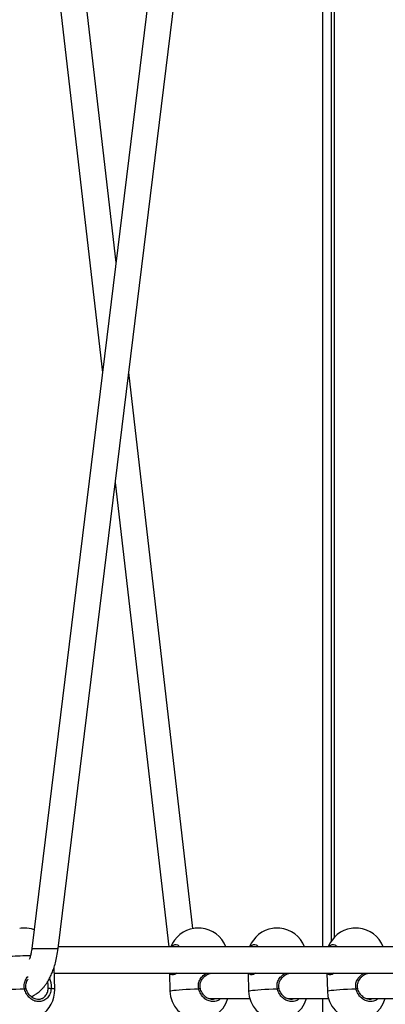
# Model space of a CAD drawing. Units: millimetres. Extents: x 376 to 8139, y 393 to 15523.
# Drawn here: x 4433 to 4656, y 11043 to 11643 of the extents above; entities that cross this region are included whole.
import ezdxf

# ---------------------------------------------------------------- set-up
doc = ezdxf.new("R2010")
doc.units = ezdxf.units.MM
doc.header["$LTSCALE"] = 20

msp = doc.modelspace()

# ---------------------------------------------------------------- linework, layer by layer
at = {"color": 7, "linetype": 'Continuous', "lineweight": 25}
for p, q in [((4617.27, 11736.81), (4617.27, 11077.81)), ((4624.34, 11736.81), (4624.34, 11083.52)), ((4515.49, 11691.81), (4439.95, 11076.9)), ((4452.56, 11691.81), (4483.06, 11427.82)), ((4455.95, 11076.87), (4531.49, 11691.81)), ((4491.3, 11494.88), (4468.55, 11691.81)), ((4538.19, 11088.99), (4499.05, 11427.76)), ((4490.81, 11360.7), (4523.5, 11077.81)), ((4439.95, 11076.88), (4455.95, 11076.88)), ((4672.4, 11077.81), (4456.06, 11077.81)), ((4453.9, 11051.92), (4453.48, 11065.22)), ((4453.59, 11061.81), (4670.88, 11061.81)), ((4523.85, 11061.81), (4524.2, 11050.78)), ((4571.85, 11061.81), (4572.2, 11050.78)), ((4619.85, 11061.81), (4620.2, 11050.78)), ((4547.82, 11046.27), (4572.92, 11046.27)), ((4595.82, 11046.27), (4620.92, 11046.27)), ((4617.27, 11046.27), (4617.27, 9914.81)), ((4643.82, 11046.27), (4668.92, 11046.27)), ((4444.3, 11045.89), (4444.46, 11045.94)), ((4550.58, 11045.89), (4550.75, 11045.94)), ((4598.58, 11045.89), (4598.75, 11045.94)), ((4646.58, 11045.89), (4646.75, 11045.94))]:
    msp.add_line(p, q, dxfattribs=at)
at = {"color": 8, "linetype": 'Continuous', "lineweight": 25}
for p, q in [((4622.47, 11736.81), (4622.47, 11081.11)), ((4622.57, 11736.81), (4622.57, 11081.27)), ((4624.26, 11736.81), (4624.26, 11083.43)), ((4624.38, 11736.81), (4624.38, 11083.56)), ((4550.75, 11045.94), (4552.04, 11046.27)), ((4598.75, 11045.94), (4600.04, 11046.27)), ((4646.75, 11045.94), (4648.04, 11046.27))]:
    msp.add_line(p, q, dxfattribs=at)
at = {"color": 7, "linetype": 'Continuous', "lineweight": 25, "flags": 128}
for points in [[(4436.91, 11089.23), (4436.62, 11089.25), (4435.91, 11089.26)], [(4441.35, 11088.26), (4439.64, 11088.77), (4436.91, 11089.23)], [(4543.19, 11089.23), (4542.9, 11089.25), (4542.2, 11089.26)], [(4591.19, 11089.23), (4590.9, 11089.25), (4590.2, 11089.26)], [(4639.19, 11089.23), (4638.9, 11089.25), (4638.2, 11089.26)]]:
    msp.add_lwpolyline(points, dxfattribs=at)
at = {"color": 8, "linetype": 'Continuous', "lineweight": 25, "flags": 128}
for points in [[(4417.92, 11050.78), (4417.99, 11050.86), (4418.4, 11051.02), (4419.18, 11051.18), (4420.32, 11051.35), (4421.8, 11051.51), (4423.57, 11051.68), (4425.6, 11051.83), (4427.86, 11051.98), (4430.28, 11052.11), (4432.83, 11052.22), (4435.44, 11052.32)], [(4524.2, 11050.78), (4524.27, 11050.86), (4524.68, 11051.02), (4525.47, 11051.18), (4526.61, 11051.35), (4528.08, 11051.51), (4529.85, 11051.68), (4531.88, 11051.83), (4534.14, 11051.98), (4536.56, 11052.11), (4539.11, 11052.22), (4541.72, 11052.32)], [(4572.2, 11050.78), (4572.27, 11050.86), (4572.68, 11051.02), (4573.47, 11051.18), (4574.61, 11051.35), (4576.08, 11051.51), (4577.85, 11051.68), (4579.88, 11051.83), (4582.14, 11051.98), (4584.56, 11052.11), (4587.11, 11052.22), (4589.72, 11052.32)], [(4620.2, 11050.78), (4620.27, 11050.86), (4620.68, 11051.02), (4621.47, 11051.18), (4622.61, 11051.35), (4624.08, 11051.51), (4625.85, 11051.68), (4627.88, 11051.83), (4630.14, 11051.98), (4632.56, 11052.11), (4635.11, 11052.22), (4637.72, 11052.32)]]:
    msp.add_lwpolyline(points, dxfattribs=at)
at = {"color": 7, "linetype": 'Continuous', "lineweight": 25}
for centre, radius, start, end in [((4435.51, 11063.01), 26.25, 89.12418, 96.54157), ((4541.56, 11071.31), 18, 98.81394, 158.82129), ((4541.79, 11063.01), 26.25, 89.12413, 96.54142), ((4541.56, 11071.31), 18, 21.17871, 84.81821), ((4589.56, 11071.31), 18, 98.81394, 158.82129), ((4589.79, 11063.03), 26.24, 89.12248, 96.54327), ((4589.56, 11071.31), 18, 21.17871, 84.81821), ((4637.56, 11071.31), 18, 98.81394, 158.82129), ((4637.79, 11063.02), 26.24, 89.12281, 96.54294), ((4637.56, 11071.31), 18, 21.17871, 84.81821), ((4450.64, 11049.3), 3.2, 70.51028, 102.09128), ((4435.91, 11051.35), 18, 181.81607, 1.81607), ((4542.19, 11051.35), 18, 181.81607, 343.62382), ((4590.19, 11051.35), 18, 181.81607, 343.62382), ((4638.19, 11051.35), 18, 181.81607, 343.62382)]:
    msp.add_arc(centre, radius, start, end, dxfattribs=at)
at = {"color": 8, "linetype": 'Continuous', "lineweight": 25}
for centre, radius, start, end in [((4444.91, 10767.61), 304.84, 91.09314, 93.42984), ((4436.42, 11049.6), 2.89, 89.59222, 109.82353), ((4452.19, 11048.77), 3.58, 61.50497, 97.75268), ((4542.71, 11049.56), 2.93, 89.7326, 109.68088), ((4590.71, 11049.56), 2.93, 89.73875, 109.67473), ((4638.7, 11049.6), 2.89, 89.59553, 109.81795)]:
    msp.add_arc(centre, radius, start, end, dxfattribs=at)
at = {"color": 7, "linetype": 'Continuous', "lineweight": 25}
for points, knots in [([(4439.95, 11076.88), (4439.81, 11075.99), (4439.53, 11074.29), (4439, 11072.02), (4438.6, 11070.7), (4438.41, 11070.08)], [0, 0, 0, 0, 0.370963, 0.70482, 1, 1, 1, 1]), ([(4439.52, 11047.47), (4439.54, 11047.48), (4440.15, 11047.68), (4441.38, 11048.35), (4443.01, 11049.37), (4444.4, 11050.46), (4445.53, 11051.48), (4446.61, 11052.61), (4447.67, 11053.86), (4448.8, 11055.37), (4449.95, 11057.18), (4451.18, 11059.42), (4452.31, 11061.92), (4453.41, 11064.83), (4454.41, 11068.19), (4455.35, 11072.25), (4455.74, 11075.28), (4455.95, 11076.88)], [0, 0, 0, 0, 0.001361, 0.061822, 0.132216, 0.181145, 0.227652, 0.276391, 0.327255, 0.378827, 0.448037, 0.517908, 0.601589, 0.680666, 0.773547, 0.880052, 1, 1, 1, 1]), ([(4436.48, 11052.5), (4436.41, 11052.77), (4436.22, 11053.5), (4436.26, 11054.77), (4436.59, 11056.2), (4437.06, 11057.34), (4437.49, 11057.93), (4437.63, 11058.12)], [0, 0, 0, 0, 0.13831, 0.383859, 0.629471, 0.880518, 1, 1, 1, 1]), ([(4542.76, 11052.5), (4542.69, 11052.77), (4542.5, 11053.5), (4542.54, 11054.77), (4542.86, 11056.21), (4543.49, 11057.59), (4544.38, 11058.88), (4545.53, 11060.02), (4546.83, 11060.93), (4548.1, 11061.54), (4548.89, 11061.7), (4549.22, 11061.77)], [0, 0, 0, 0, 0.0640055, 0.177639, 0.2913016, 0.4074756, 0.5302618, 0.6578692, 0.7865376, 0.9103663, 1, 1, 1, 1]), ([(4590.76, 11052.5), (4590.69, 11052.77), (4590.5, 11053.5), (4590.54, 11054.77), (4590.86, 11056.21), (4591.49, 11057.59), (4592.38, 11058.88), (4593.53, 11060.02), (4594.83, 11060.93), (4596.1, 11061.54), (4596.89, 11061.7), (4597.22, 11061.77)], [0, 0, 0, 0, 0.064006, 0.177639, 0.291302, 0.407476, 0.530267, 0.657868, 0.786543, 0.910362, 1, 1, 1, 1]), ([(4638.76, 11052.5), (4638.69, 11052.77), (4638.5, 11053.5), (4638.54, 11054.77), (4638.86, 11056.21), (4639.49, 11057.59), (4640.38, 11058.88), (4641.53, 11060.02), (4642.83, 11060.93), (4644.1, 11061.54), (4644.89, 11061.7), (4645.22, 11061.77)], [0, 0, 0, 0, 0.064006, 0.177639, 0.291302, 0.407476, 0.530268, 0.65787, 0.786545, 0.910372, 1, 1, 1, 1]), ([(4451.71, 11052.32), (4451.55, 11051.29), (4451.23, 11049.22), (4449.62, 11046.7), (4447.37, 11044.98), (4444.67, 11044.28), (4441.84, 11044.65), (4439.2, 11046.06), (4437.04, 11048.35), (4435.89, 11050.61), (4435.53, 11051.98), (4435.44, 11052.32)], [0, 0, 0, 0, 0.120787, 0.24159, 0.361992, 0.481813, 0.601242, 0.720606, 0.840252, 0.960427, 1, 1, 1, 1]), ([(4444.31, 11045.88), (4444.22, 11045.86), (4443.68, 11045.77), (4442.67, 11045.9), (4441.33, 11046.28), (4440.04, 11046.98), (4438.88, 11047.95), (4437.88, 11049.13), (4437.1, 11050.5), (4436.62, 11051.65), (4436.5, 11052.33), (4436.47, 11052.5)], [0, 0, 0, 0, 0.0298978, 0.1646091, 0.298214, 0.4309476, 0.5634738, 0.6949689, 0.8266692, 0.9579906, 1, 1, 1, 1]), ([(4550.59, 11045.88), (4550.5, 11045.86), (4549.97, 11045.77), (4548.95, 11045.9), (4547.61, 11046.28), (4546.32, 11046.98), (4545.17, 11047.95), (4544.16, 11049.13), (4543.38, 11050.5), (4542.9, 11051.65), (4542.78, 11052.33), (4542.75, 11052.5)], [0, 0, 0, 0, 0.0298899, 0.1646152, 0.2982072, 0.430949, 0.5634755, 0.6949709, 0.8266672, 0.9579924, 1, 1, 1, 1]), ([(4598.59, 11045.88), (4598.5, 11045.86), (4597.97, 11045.77), (4596.95, 11045.9), (4595.61, 11046.28), (4594.32, 11046.98), (4593.17, 11047.95), (4592.16, 11049.13), (4591.38, 11050.5), (4590.9, 11051.65), (4590.78, 11052.33), (4590.75, 11052.5)], [0, 0, 0, 0, 0.02989, 0.1646131, 0.298208, 0.4309502, 0.5634701, 0.6949721, 0.8266682, 0.9579903, 1, 1, 1, 1]), ([(4646.59, 11045.88), (4646.5, 11045.86), (4645.97, 11045.77), (4644.95, 11045.9), (4643.61, 11046.28), (4642.32, 11046.98), (4641.17, 11047.95), (4640.16, 11049.13), (4639.38, 11050.5), (4638.9, 11051.65), (4638.78, 11052.33), (4638.75, 11052.5)], [0, 0, 0, 0, 0.029898, 0.164609, 0.298214, 0.430956, 0.563473, 0.694969, 0.826669, 0.957991, 1, 1, 1, 1])]:
    msp.add_open_spline(points, degree=3, knots=knots, dxfattribs=at)
at = {"color": 8, "linetype": 'Continuous', "lineweight": 25}
for points, knots in [([(4525.3, 11077.81), (4525.4, 11077.98), (4525.87, 11078.8), (4527.07, 11079.32), (4528.71, 11079.25), (4529.77, 11078.29), (4530.29, 11077.81)], [0, 0, 0, 0, 0.080666, 0.387866, 0.69406, 1, 1, 1, 1]), ([(4573.3, 11077.81), (4573.4, 11077.98), (4573.87, 11078.8), (4575.07, 11079.32), (4576.71, 11079.25), (4577.77, 11078.29), (4578.29, 11077.81)], [0, 0, 0, 0, 0.080658, 0.387859, 0.694059, 1, 1, 1, 1]), ([(4621.3, 11077.81), (4621.4, 11077.98), (4621.87, 11078.8), (4623.07, 11079.32), (4624.71, 11079.25), (4625.77, 11078.29), (4626.29, 11077.81)], [0, 0, 0, 0, 0.0806613, 0.3878591, 0.6940522, 1, 1, 1, 1]), ([(4435.44, 11052.32), (4435.32, 11053.21), (4435.07, 11054.99), (4436.02, 11057.57), (4436.98, 11059.24), (4437.72, 11059.81), (4437.73, 11059.82)], [0, 0, 0, 0, 0.323899, 0.649194, 0.99422, 1, 1, 1, 1]), ([(4450.68, 11058.56), (4450.79, 11058.36), (4451.28, 11057.5), (4451.51, 11056.14), (4451.76, 11054.24), (4451.73, 11053.17), (4451.71, 11052.32)], [0, 0, 0, 0, 0.1248973, 0.5161341, 0.6171376, 1, 1, 1, 1]), ([(4528.37, 11061.81), (4527.94, 11061.51), (4526.88, 11060.79), (4525.57, 11060.76), (4524.73, 11061.11), (4524.52, 11061.7), (4524.47, 11061.81)], [0, 0, 0, 0, 0.243087, 0.594414, 0.921222, 1, 1, 1, 1]), ([(4541.72, 11052.32), (4541.6, 11053.2), (4541.36, 11054.97), (4542.26, 11057.63), (4543.99, 11059.95), (4545.59, 11061.44), (4546.6, 11061.8), (4546.63, 11061.81)], [0, 0, 0, 0, 0.229699, 0.460392, 0.705068, 0.989281, 1, 1, 1, 1]), ([(4576.37, 11061.81), (4575.94, 11061.51), (4574.88, 11060.79), (4573.57, 11060.76), (4572.73, 11061.11), (4572.52, 11061.7), (4572.47, 11061.81)], [0, 0, 0, 0, 0.243083, 0.594408, 0.921222, 1, 1, 1, 1]), ([(4589.72, 11052.32), (4589.6, 11053.2), (4589.36, 11054.97), (4590.26, 11057.63), (4591.99, 11059.95), (4593.59, 11061.44), (4594.6, 11061.8), (4594.63, 11061.81)], [0, 0, 0, 0, 0.229699, 0.460392, 0.705068, 0.989283, 1, 1, 1, 1]), ([(4624.37, 11061.81), (4623.94, 11061.51), (4622.88, 11060.79), (4621.57, 11060.76), (4620.73, 11061.11), (4620.52, 11061.7), (4620.47, 11061.81)], [0, 0, 0, 0, 0.243084, 0.594407, 0.921214, 1, 1, 1, 1]), ([(4637.72, 11052.32), (4637.6, 11053.2), (4637.36, 11054.97), (4638.26, 11057.63), (4639.99, 11059.95), (4641.59, 11061.44), (4642.6, 11061.8), (4642.63, 11061.81)], [0, 0, 0, 0, 0.229697, 0.460388, 0.705062, 0.989275, 1, 1, 1, 1]), ([(4444.46, 11045.94), (4445.09, 11046.05), (4446.49, 11046.3), (4448.25, 11047.73), (4449.59, 11049.83), (4449.85, 11051.56), (4449.97, 11052.43)], [0, 0, 0, 0, 0.214989, 0.475975, 0.737957, 1, 1, 1, 1]), ([(4449.97, 11052.43), (4449.99, 11053.19), (4450.03, 11054.63), (4449.71, 11055.98), (4449.56, 11056.62)], [0, 0, 0, 0, 0.525134, 1, 1, 1, 1]), ([(4555.06, 11046.27), (4554.58, 11045.86), (4553.4, 11044.83), (4550.94, 11044.3), (4548.13, 11044.65), (4545.48, 11046.07), (4543.32, 11048.35), (4542.17, 11050.61), (4541.81, 11051.98), (4541.72, 11052.32)], [0, 0, 0, 0, 0.112118, 0.278865, 0.445069, 0.61118, 0.777689, 0.944929, 1, 1, 1, 1]), ([(4603.06, 11046.27), (4602.58, 11045.86), (4601.4, 11044.83), (4598.94, 11044.3), (4596.13, 11044.65), (4593.48, 11046.07), (4591.32, 11048.35), (4590.17, 11050.61), (4589.81, 11051.98), (4589.72, 11052.32)], [0, 0, 0, 0, 0.112118, 0.278866, 0.445069, 0.611182, 0.777686, 0.944928, 1, 1, 1, 1]), ([(4651.06, 11046.27), (4650.58, 11045.86), (4649.4, 11044.83), (4646.94, 11044.3), (4644.13, 11044.65), (4641.48, 11046.07), (4639.32, 11048.35), (4638.17, 11050.61), (4637.81, 11051.98), (4637.72, 11052.32)], [0, 0, 0, 0, 0.112122, 0.278869, 0.445072, 0.611184, 0.777687, 0.944927, 1, 1, 1, 1])]:
    msp.add_open_spline(points, degree=3, knots=knots, dxfattribs=at)

doc.saveas('drawing.dxf')
